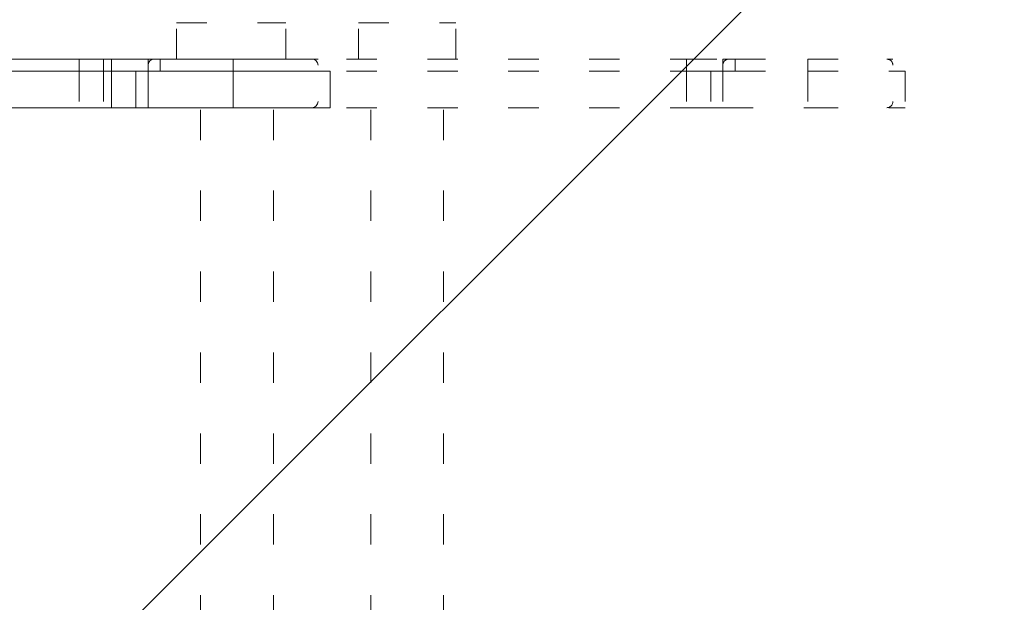
# Model space of a CAD drawing. Units: millimetres. Extents: x 11781 to 16451, y -12456 to -7583.
# Drawn here: x 14439 to 14782, y -10041 to -9837 of the extents above; entities that cross this region are included whole.
import ezdxf

# ---------------------------------------------------------------- set-up
doc = ezdxf.new("R2010")
doc.units = ezdxf.units.MM
doc.header["$MEASUREMENT"] = 0
for name, pattern in [('AI-Linetype-136', [56.444445, 10.583334, -17.638889, 10.583334, -17.638889]), ('AI-Linetype-137', [56.444445, 10.583334, -17.638889, 10.583334, -17.638889]), ('AI-Linetype-138', [56.444445, 10.583334, -17.638889, 10.583334, -17.638889]), ('AI-Linetype-139', [56.444445, 10.583334, -17.638889, 10.583334, -17.638889]), ('AI-Linetype-158', [56.444445, 10.583334, -17.638889, 10.583334, -17.638889]), ('AI-Linetype-159', [56.444445, 10.583334, -17.638889, 10.583334, -17.638889]), ('AI-Linetype-160', [56.444445, 10.583334, -17.638889, 10.583334, -17.638889]), ('AI-Linetype-161', [56.444445, 10.583334, -17.638889, 10.583334, -17.638889]), ('AI-Linetype-162', [56.444445, 10.583334, -17.638889, 10.583334, -17.638889]), ('AI-Linetype-164', [56.444445, 10.583334, -17.638889, 10.583334, -17.638889]), ('AI-Linetype-167', [56.444445, 10.583334, -17.638889, 10.583334, -17.638889]), ('AI-Linetype-168', [56.444445, 10.583334, -17.638889, 10.583334, -17.638889]), ('AI-Linetype-169', [56.444445, 10.583334, -17.638889, 10.583334, -17.638889]), ('AI-Linetype-170', [56.444445, 10.583334, -17.638889, 10.583334, -17.638889]), ('AI-Linetype-171', [56.444445, 10.583334, -17.638889, 10.583334, -17.638889]), ('AI-Linetype-172', [56.444445, 10.583334, -17.638889, 10.583334, -17.638889]), ('AI-Linetype-173', [56.444445, 10.583334, -17.638889, 10.583334, -17.638889]), ('AI-Linetype-174', [56.444445, 10.583334, -17.638889, 10.583334, -17.638889]), ('AI-Linetype-175', [56.444445, 10.583334, -17.638889, 10.583334, -17.638889]), ('AI-Linetype-176', [56.444445, 10.583334, -17.638889, 10.583334, -17.638889]), ('AI-Linetype-177', [56.444445, 10.583334, -17.638889, 10.583334, -17.638889]), ('AI-Linetype-178', [56.444445, 10.583334, -17.638889, 10.583334, -17.638889]), ('AI-Linetype-179', [56.444445, 10.583334, -17.638889, 10.583334, -17.638889]), ('AI-Linetype-180', [56.444445, 10.583334, -17.638889, 10.583334, -17.638889]), ('AI-Linetype-181', [56.444445, 10.583334, -17.638889, 10.583334, -17.638889]), ('AI-Linetype-182', [56.444445, 10.583334, -17.638889, 10.583334, -17.638889]), ('AI-Linetype-183', [56.444445, 10.583334, -17.638889, 10.583334, -17.638889]), ('AI-Linetype-184', [56.444445, 10.583334, -17.638889, 10.583334, -17.638889]), ('AI-Linetype-185', [56.444445, 10.583334, -17.638889, 10.583334, -17.638889]), ('AI-Linetype-186', [56.444445, 10.583334, -17.638889, 10.583334, -17.638889]), ('AI-Linetype-187', [56.444445, 10.583334, -17.638889, 10.583334, -17.638889]), ('AI-Linetype-188', [56.444445, 10.583334, -17.638889, 10.583334, -17.638889]), ('AI-Linetype-190', [56.444445, 10.583334, -17.638889, 10.583334, -17.638889]), ('AI-Linetype-191', [56.444445, 10.583334, -17.638889, 10.583334, -17.638889]), ('AI-Linetype-192', [56.444445, 10.583334, -17.638889, 10.583334, -17.638889]), ('AI-Linetype-202', [56.444445, 10.583334, -17.638889, 10.583334, -17.638889]), ('AI-Linetype-204', [56.444445, 10.583334, -17.638889, 10.583334, -17.638889]), ('AI-Linetype-205', [56.444445, 10.583334, -17.638889, 10.583334, -17.638889]), ('AI-Linetype-206', [56.444445, 10.583334, -17.638889, 10.583334, -17.638889]), ('AI-Linetype-207', [56.444445, 10.583334, -17.638889, 10.583334, -17.638889]), ('AI-Linetype-208', [56.444445, 10.583334, -17.638889, 10.583334, -17.638889]), ('AI-Linetype-209', [56.444445, 10.583334, -17.638889, 10.583334, -17.638889]), ('AI-Linetype-210', [56.444445, 10.583334, -17.638889, 10.583334, -17.638889]), ('AI-Linetype-211', [56.444445, 10.583334, -17.638889, 10.583334, -17.638889]), ('AI-Linetype-212', [56.444445, 10.583334, -17.638889, 10.583334, -17.638889]), ('AI-Linetype-213', [56.444445, 10.583334, -17.638889, 10.583334, -17.638889]), ('AI-Linetype-214', [56.444445, 10.583334, -17.638889, 10.583334, -17.638889]), ('AI-Linetype-215', [56.444445, 10.583334, -17.638889, 10.583334, -17.638889]), ('AI-Linetype-220', [56.444445, 10.583334, -17.638889, 10.583334, -17.638889]), ('AI-Linetype-221', [56.444445, 10.583334, -17.638889, 10.583334, -17.638889]), ('AI-Linetype-222', [56.444445, 10.583334, -17.638889, 10.583334, -17.638889]), ('AI-Linetype-223', [56.444445, 10.583334, -17.638889, 10.583334, -17.638889]), ('AI-Linetype-224', [56.444445, 10.583334, -17.638889, 10.583334, -17.638889]), ('AI-Linetype-225', [56.444445, 10.583334, -17.638889, 10.583334, -17.638889]), ('AI-Linetype-227', [56.444445, 10.583334, -17.638889, 10.583334, -17.638889]), ('AI-Linetype-228', [56.444445, 10.583334, -17.638889, 10.583334, -17.638889]), ('AI-Linetype-252', [56.444445, 10.583334, -17.638889, 10.583334, -17.638889]), ('AI-Linetype-3', [56.444445, 10.583334, -17.638889, 10.583334, -17.638889]), ('AI-Linetype-302', [56.444445, 10.583334, -17.638889, 10.583334, -17.638889]), ('AI-Linetype-305', [56.444445, 10.583334, -17.638889, 10.583334, -17.638889]), ('AI-Linetype-306', [56.444445, 10.583334, -17.638889, 10.583334, -17.638889]), ('AI-Linetype-311', [56.444445, 10.583334, -17.638889, 10.583334, -17.638889]), ('AI-Linetype-314', [56.444445, 10.583334, -17.638889, 10.583334, -17.638889]), ('AI-Linetype-315', [56.444445, 10.583334, -17.638889, 10.583334, -17.638889]), ('AI-Linetype-4', [56.444445, 10.583334, -17.638889, 10.583334, -17.638889]), ('AI-Linetype-5', [56.444445, 10.583334, -17.638889, 10.583334, -17.638889]), ('AI-Linetype-6', [56.444445, 10.583334, -17.638889, 10.583334, -17.638889])]:
    doc.linetypes.add(name, pattern=pattern)
doc.layers.add('Hatching', color=7, linetype='Continuous', lineweight=0)
doc.layers.add('Layer 1', color=7, linetype='Continuous', lineweight=0)

# ---------------------------------------------------------------- blocks, each defined once
blk = doc.blocks.new('Block_1')
at = {"layer": 'Layer 1', "color": 18, "lineweight": 9, "true_color": 0x000000}
for p, q in [((14470.94, -9851.16), (14487.88, -9851.16)), ((14470.94, -9851.16), (14483.64, -9851.16)), ((14483.64, -9851.16), (14483.64, -9851.16)), ((14483.64, -9851.16), (14483.64, -9855.4)), ((14487.88, -9851.16), (14487.88, -9851.16)), ((14487.88, -9855.4), (14487.88, -9851.16)), ((14513.27, -9855.4), (14513.27, -9851.16)), ((14267.74, -9855.4), (14470.94, -9855.4)), ((14470.94, -9855.4), (14470.94, -9855.4)), ((14470.94, -9855.4), (14470.94, -9855.4)), ((14470.94, -9855.4), (14470.94, -9855.4)), ((14470.94, -9855.4), (14470.94, -9868.1)), ((14479.41, -9855.4), (14479.41, -9868.1)), ((14483.64, -9855.4), (14487.88, -9855.4)), ((14483.64, -9855.4), (14483.64, -9855.4)), ((14483.64, -9855.4), (14483.64, -9868.1)), ((14487.88, -9855.4), (14513.27, -9855.4)), ((14487.88, -9855.4), (14487.88, -9855.4)), ((14513.27, -9855.4), (14547.14, -9855.4)), ((14513.27, -9855.4), (14513.27, -9868.1)), ((14547.14, -9855.4), (14547.14, -9868.1)), ((14267.74, -9868.1), (14470.94, -9868.1)), ((14267.74, -9868.1), (14470.94, -9868.1)), ((14479.41, -9868.1), (14470.94, -9868.1)), ((14470.94, -9868.1), (14470.94, -9868.1)), ((14470.94, -9868.1), (14479.41, -9868.1)), ((14483.64, -9868.1), (14479.41, -9868.1)), ((14479.41, -9868.1), (14479.41, -9868.1)), ((14479.41, -9868.1), (14483.64, -9868.1)), ((14483.64, -9868.1), (14483.64, -9868.1)), ((14483.64, -9868.1), (14513.27, -9868.1)), ((14483.64, -9868.1), (14513.27, -9868.1)), ((14513.27, -9868.1), (14513.27, -9868.1)), ((14513.27, -9868.1), (14542.91, -9868.1)), ((14513.27, -9868.1), (14547.14, -9868.1))]:
    blk.add_line(p, q, dxfattribs=at)
for points in [[(13708.94, -9851.16), (13708.94, -9851.16), (13713.18, -9851.16), (13725.87, -9851.16), (13793.61, -9851.16), (13810.54, -9851.16), (13912.14, -9851.16), (13933.31, -9851.16), (14030.68, -9851.16), (14034.91, -9851.16), (14157.67, -9851.16), (14259.27, -9851.16), (14267.74, -9851.16), (14470.94, -9851.16)], [(14470.94, -9851.16), (14470.94, -9851.16), (14470.94, -9855.4)], [(14470.94, -9851.16), (14470.94, -9851.16), (14470.94, -9855.4)], [(14483.64, -9851.16), (14483.64, -9851.16), (14487.88, -9851.16)], [(14483.64, -9851.16), (14483.64, -9851.16), (14483.64, -9855.4)], [(14487.88, -9851.16), (14513.27, -9851.16), (14542.91, -9851.16)], [(14470.94, -9855.4), (14470.94, -9855.4), (14479.41, -9855.4), (14483.64, -9855.4), (14487.88, -9855.4)]]:
    blk.add_lwpolyline(points, dxfattribs=at)
for points in [[(14485.76, -9851.16), (14484.59, -9851.16), (14483.64, -9852.11), (14483.64, -9853.28)], [(14542.91, -9853.28), (14542.91, -9852.11), (14541.96, -9851.16), (14540.79, -9851.16)], [(14540.79, -9868.1), (14541.96, -9868.1), (14542.91, -9867.15), (14542.91, -9865.98)]]:
    blk.add_open_spline(points, degree=3, dxfattribs=at)
blk = doc.blocks.new('Block_2')
at = {"layer": 'Layer 1', "color": 18, "linetype": 'AI-Linetype-302', "lineweight": 5, "true_color": 0x000000}
blk.add_line((14493.53, -9838.46), (14531.63, -9838.46), dxfattribs=at)
at = {"layer": 'Layer 1', "color": 18, "linetype": 'AI-Linetype-305', "lineweight": 5, "true_color": 0x000000}
blk.add_line((14493.53, -9851.16), (14493.53, -9838.46), dxfattribs=at)
at = {"layer": 'Layer 1', "color": 18, "linetype": 'AI-Linetype-306', "lineweight": 5, "true_color": 0x000000}
blk.add_line((14531.63, -9851.16), (14531.63, -9838.46), dxfattribs=at)
at = {"layer": 'Layer 1', "color": 18, "linetype": 'AI-Linetype-311', "lineweight": 5, "true_color": 0x000000}
blk.add_line((14557.03, -9838.46), (14590.89, -9838.46), dxfattribs=at)
at = {"layer": 'Layer 1', "color": 18, "linetype": 'AI-Linetype-314', "lineweight": 5, "true_color": 0x000000}
blk.add_line((14557.03, -9851.16), (14557.03, -9838.46), dxfattribs=at)
at = {"layer": 'Layer 1', "color": 18, "linetype": 'AI-Linetype-315', "lineweight": 5, "true_color": 0x000000}
blk.add_line((14590.89, -9851.16), (14590.89, -9838.46), dxfattribs=at)
at = {"layer": 'Layer 1', "color": 18, "linetype": 'AI-Linetype-158', "lineweight": 5, "true_color": 0x000000}
blk.add_line((14459.66, -9855.4), (14459.66, -9851.16), dxfattribs=at)
at = {"layer": 'Layer 1', "color": 18, "linetype": 'AI-Linetype-160', "lineweight": 5, "true_color": 0x000000}
blk.add_line((14468.13, -9855.4), (14468.13, -9851.16), dxfattribs=at)
at = {"layer": 'Layer 1', "color": 18, "linetype": 'AI-Linetype-168', "lineweight": 5, "true_color": 0x000000}
blk.add_line((14671.33, -9851.16), (14688.26, -9851.16), dxfattribs=at)
at = {"layer": 'Layer 1', "color": 18, "linetype": 'AI-Linetype-172', "lineweight": 5, "true_color": 0x000000}
blk.add_line((14671.33, -9851.16), (14684.03, -9851.16), dxfattribs=at)
at = {"layer": 'Layer 1', "color": 18, "linetype": 'AI-Linetype-177', "lineweight": 5, "true_color": 0x000000}
blk.add_line((14684.03, -9851.16), (14684.03, -9851.16), dxfattribs=at)
at = {"layer": 'Layer 1', "color": 18, "linetype": 'AI-Linetype-185', "lineweight": 5, "true_color": 0x000000}
blk.add_line((14684.03, -9851.16), (14684.03, -9855.4), dxfattribs=at)
at = {"layer": 'Layer 1', "color": 18, "linetype": 'AI-Linetype-176', "lineweight": 5, "true_color": 0x000000}
blk.add_line((14688.26, -9851.16), (14688.26, -9851.16), dxfattribs=at)
at = {"layer": 'Layer 1', "color": 18, "linetype": 'AI-Linetype-179', "lineweight": 5, "true_color": 0x000000}
blk.add_line((14688.26, -9855.4), (14688.26, -9851.16), dxfattribs=at)
at = {"layer": 'Layer 1', "color": 18, "linetype": 'AI-Linetype-138', "lineweight": 5, "true_color": 0x000000}
blk.add_line((14713.66, -9855.4), (14713.66, -9851.16), dxfattribs=at)
at = {"layer": 'Layer 1', "color": 18, "linetype": 'AI-Linetype-159', "lineweight": 5, "true_color": 0x000000}
blk.add_line((14358.06, -9855.4), (14459.66, -9855.4), dxfattribs=at)
at = {"layer": 'Layer 1', "color": 18, "linetype": 'AI-Linetype-161', "lineweight": 5, "true_color": 0x000000}
blk.add_line((14459.66, -9855.4), (14468.13, -9855.4), dxfattribs=at)
at = {"layer": 'Layer 1', "color": 18, "linetype": 'AI-Linetype-192', "lineweight": 5, "true_color": 0x000000}
blk.add_line((14459.66, -9855.4), (14459.66, -9868.1), dxfattribs=at)
at = {"layer": 'Layer 1', "color": 18, "linetype": 'AI-Linetype-162', "lineweight": 5, "true_color": 0x000000}
blk.add_line((14468.13, -9855.4), (14671.33, -9855.4), dxfattribs=at)
at = {"layer": 'Layer 1', "color": 18, "linetype": 'AI-Linetype-191', "lineweight": 5, "true_color": 0x000000}
blk.add_line((14468.13, -9855.4), (14468.13, -9868.1), dxfattribs=at)
at = {"layer": 'Layer 1', "color": 18, "linetype": 'AI-Linetype-169', "lineweight": 5, "true_color": 0x000000}
blk.add_line((14671.33, -9855.4), (14671.33, -9855.4), dxfattribs=at)
at = {"layer": 'Layer 1', "color": 18, "linetype": 'AI-Linetype-170', "lineweight": 5, "true_color": 0x000000}
blk.add_line((14671.33, -9855.4), (14671.33, -9855.4), dxfattribs=at)
at = {"layer": 'Layer 1', "color": 18, "linetype": 'AI-Linetype-173', "lineweight": 5, "true_color": 0x000000}
blk.add_line((14671.33, -9855.4), (14671.33, -9855.4), dxfattribs=at)
at = {"layer": 'Layer 1', "color": 18, "linetype": 'AI-Linetype-188', "lineweight": 5, "true_color": 0x000000}
blk.add_line((14671.33, -9855.4), (14671.33, -9868.1), dxfattribs=at)
at = {"layer": 'Layer 1', "color": 18, "linetype": 'AI-Linetype-186', "lineweight": 5, "true_color": 0x000000}
blk.add_line((14679.8, -9855.4), (14679.8, -9868.1), dxfattribs=at)
at = {"layer": 'Layer 1', "color": 18, "linetype": 'AI-Linetype-178', "lineweight": 5, "true_color": 0x000000}
blk.add_line((14684.03, -9855.4), (14688.26, -9855.4), dxfattribs=at)
at = {"layer": 'Layer 1', "color": 18, "linetype": 'AI-Linetype-182', "lineweight": 5, "true_color": 0x000000}
blk.add_line((14684.03, -9855.4), (14684.03, -9855.4), dxfattribs=at)
at = {"layer": 'Layer 1', "color": 18, "linetype": 'AI-Linetype-187', "lineweight": 5, "true_color": 0x000000}
blk.add_line((14684.03, -9855.4), (14684.03, -9868.1), dxfattribs=at)
at = {"layer": 'Layer 1', "color": 18, "linetype": 'AI-Linetype-137', "lineweight": 5, "true_color": 0x000000}
blk.add_line((14688.26, -9855.4), (14713.66, -9855.4), dxfattribs=at)
at = {"layer": 'Layer 1', "color": 18, "linetype": 'AI-Linetype-181', "lineweight": 5, "true_color": 0x000000}
blk.add_line((14688.26, -9855.4), (14688.26, -9855.4), dxfattribs=at)
at = {"layer": 'Layer 1', "color": 18, "linetype": 'AI-Linetype-164', "lineweight": 5, "true_color": 0x000000}
blk.add_line((14713.66, -9855.4), (14747.53, -9855.4), dxfattribs=at)
at = {"layer": 'Layer 1', "color": 18, "linetype": 'AI-Linetype-190', "lineweight": 5, "true_color": 0x000000}
blk.add_line((14713.66, -9855.4), (14713.66, -9868.1), dxfattribs=at)
at = {"layer": 'Layer 1', "color": 18, "linetype": 'AI-Linetype-202', "lineweight": 5, "true_color": 0x000000}
blk.add_line((14747.53, -9855.4), (14747.53, -9868.1), dxfattribs=at)
at = {"layer": 'Layer 1', "color": 18, "linetype": 'AI-Linetype-227', "lineweight": 5, "true_color": 0x000000}
blk.add_line((14358.06, -9868.1), (14459.66, -9868.1), dxfattribs=at)
at = {"layer": 'Layer 1', "color": 18, "linetype": 'AI-Linetype-228', "lineweight": 5, "true_color": 0x000000}
blk.add_line((14358.06, -9868.1), (14459.66, -9868.1), dxfattribs=at)
at = {"layer": 'Layer 1', "color": 18, "linetype": 'AI-Linetype-223', "lineweight": 5, "true_color": 0x000000}
blk.add_line((14459.66, -9868.1), (14459.66, -9868.1), dxfattribs=at)
at = {"layer": 'Layer 1', "color": 18, "linetype": 'AI-Linetype-224', "lineweight": 5, "true_color": 0x000000}
blk.add_line((14459.66, -9868.1), (14468.13, -9868.1), dxfattribs=at)
at = {"layer": 'Layer 1', "color": 18, "linetype": 'AI-Linetype-225', "lineweight": 5, "true_color": 0x000000}
blk.add_line((14459.66, -9868.1), (14468.13, -9868.1), dxfattribs=at)
at = {"layer": 'Layer 1', "color": 18, "linetype": 'AI-Linetype-220', "lineweight": 5, "true_color": 0x000000}
blk.add_line((14468.13, -9868.1), (14671.33, -9868.1), dxfattribs=at)
at = {"layer": 'Layer 1', "color": 18, "linetype": 'AI-Linetype-221', "lineweight": 5, "true_color": 0x000000}
blk.add_line((14468.13, -9868.1), (14468.13, -9868.1), dxfattribs=at)
at = {"layer": 'Layer 1', "color": 18, "linetype": 'AI-Linetype-222', "lineweight": 5, "true_color": 0x000000}
blk.add_line((14468.13, -9868.1), (14671.33, -9868.1), dxfattribs=at)
at = {"layer": 'Layer 1', "color": 18, "linetype": 'AI-Linetype-3', "lineweight": 5, "true_color": 0x000000}
blk.add_line((14501.99, -10189.83), (14501.99, -9868.1), dxfattribs=at)
at = {"layer": 'Layer 1', "color": 18, "linetype": 'AI-Linetype-4', "lineweight": 5, "true_color": 0x000000}
blk.add_line((14527.39, -10189.83), (14527.39, -9868.1), dxfattribs=at)
at = {"layer": 'Layer 1', "color": 18, "linetype": 'AI-Linetype-5', "lineweight": 5, "true_color": 0x000000}
blk.add_line((14561.26, -10189.83), (14561.26, -9868.1), dxfattribs=at)
at = {"layer": 'Layer 1', "color": 18, "linetype": 'AI-Linetype-6', "lineweight": 5, "true_color": 0x000000}
blk.add_line((14586.66, -10189.83), (14586.66, -9868.1), dxfattribs=at)
at = {"layer": 'Layer 1', "color": 18, "linetype": 'AI-Linetype-205', "lineweight": 5, "true_color": 0x000000}
blk.add_line((14679.8, -9868.1), (14671.33, -9868.1), dxfattribs=at)
at = {"layer": 'Layer 1', "color": 18, "linetype": 'AI-Linetype-214', "lineweight": 5, "true_color": 0x000000}
blk.add_line((14671.33, -9868.1), (14671.33, -9868.1), dxfattribs=at)
at = {"layer": 'Layer 1', "color": 18, "linetype": 'AI-Linetype-215', "lineweight": 5, "true_color": 0x000000}
blk.add_line((14671.33, -9868.1), (14679.8, -9868.1), dxfattribs=at)
at = {"layer": 'Layer 1', "color": 18, "linetype": 'AI-Linetype-204', "lineweight": 5, "true_color": 0x000000}
blk.add_line((14684.03, -9868.1), (14679.8, -9868.1), dxfattribs=at)
at = {"layer": 'Layer 1', "color": 18, "linetype": 'AI-Linetype-212', "lineweight": 5, "true_color": 0x000000}
blk.add_line((14679.8, -9868.1), (14679.8, -9868.1), dxfattribs=at)
at = {"layer": 'Layer 1', "color": 18, "linetype": 'AI-Linetype-213', "lineweight": 5, "true_color": 0x000000}
blk.add_line((14679.8, -9868.1), (14684.03, -9868.1), dxfattribs=at)
at = {"layer": 'Layer 1', "color": 18, "linetype": 'AI-Linetype-209', "lineweight": 5, "true_color": 0x000000}
blk.add_line((14684.03, -9868.1), (14684.03, -9868.1), dxfattribs=at)
at = {"layer": 'Layer 1', "color": 18, "linetype": 'AI-Linetype-210', "lineweight": 5, "true_color": 0x000000}
blk.add_line((14684.03, -9868.1), (14713.66, -9868.1), dxfattribs=at)
at = {"layer": 'Layer 1', "color": 18, "linetype": 'AI-Linetype-211', "lineweight": 5, "true_color": 0x000000}
blk.add_line((14684.03, -9868.1), (14713.66, -9868.1), dxfattribs=at)
at = {"layer": 'Layer 1', "color": 18, "linetype": 'AI-Linetype-206', "lineweight": 5, "true_color": 0x000000}
blk.add_line((14713.66, -9868.1), (14713.66, -9868.1), dxfattribs=at)
at = {"layer": 'Layer 1', "color": 18, "linetype": 'AI-Linetype-207', "lineweight": 5, "true_color": 0x000000}
blk.add_line((14713.66, -9868.1), (14743.29, -9868.1), dxfattribs=at)
at = {"layer": 'Layer 1', "color": 18, "linetype": 'AI-Linetype-208', "lineweight": 5, "true_color": 0x000000}
blk.add_line((14713.66, -9868.1), (14747.53, -9868.1), dxfattribs=at)
at = {"layer": 'Layer 1', "color": 18, "linetype": 'AI-Linetype-136', "lineweight": 5, "true_color": 0x000000}
blk.add_lwpolyline([(13909.33, -9851.16), (13909.33, -9851.16), (13913.56, -9851.16), (13926.26, -9851.16), (13994, -9851.16), (14010.93, -9851.16), (14112.53, -9851.16), (14133.69, -9851.16), (14231.06, -9851.16), (14235.29, -9851.16), (14358.06, -9851.16), (14459.66, -9851.16), (14468.13, -9851.16), (14671.33, -9851.16)], dxfattribs=at)
at = {"layer": 'Layer 1', "color": 18, "linetype": 'AI-Linetype-171', "lineweight": 5, "true_color": 0x000000}
blk.add_lwpolyline([(14671.33, -9851.16), (14671.33, -9851.16), (14671.33, -9855.4)], dxfattribs=at)
at = {"layer": 'Layer 1', "color": 18, "linetype": 'AI-Linetype-174', "lineweight": 5, "true_color": 0x000000}
blk.add_lwpolyline([(14671.33, -9851.16), (14671.33, -9851.16), (14671.33, -9855.4)], dxfattribs=at)
at = {"layer": 'Layer 1', "color": 18, "linetype": 'AI-Linetype-175', "lineweight": 5, "true_color": 0x000000}
blk.add_lwpolyline([(14684.03, -9851.16), (14684.03, -9851.16), (14688.26, -9851.16)], dxfattribs=at)
at = {"layer": 'Layer 1', "color": 18, "linetype": 'AI-Linetype-180', "lineweight": 5, "true_color": 0x000000}
blk.add_lwpolyline([(14684.03, -9851.16), (14684.03, -9851.16), (14684.03, -9855.4)], dxfattribs=at)
at = {"layer": 'Layer 1', "color": 18, "linetype": 'AI-Linetype-139', "lineweight": 5, "true_color": 0x000000}
blk.add_lwpolyline([(14688.26, -9851.16), (14713.66, -9851.16), (14743.29, -9851.16)], dxfattribs=at)
at = {"layer": 'Layer 1', "color": 18, "linetype": 'AI-Linetype-184', "lineweight": 5, "true_color": 0x000000}
blk.add_lwpolyline([(14671.33, -9855.4), (14671.33, -9855.4), (14679.8, -9855.4), (14684.03, -9855.4), (14688.26, -9855.4)], dxfattribs=at)
at = {"layer": 'Layer 1', "color": 18, "linetype": 'AI-Linetype-183', "lineweight": 5, "true_color": 0x000000}
blk.add_open_spline([(14686.14, -9851.16), (14684.98, -9851.16), (14684.03, -9852.11), (14684.03, -9853.28)], degree=3, dxfattribs=at)
at = {"layer": 'Layer 1', "color": 18, "linetype": 'AI-Linetype-167', "lineweight": 5, "true_color": 0x000000}
blk.add_open_spline([(14743.29, -9853.28), (14743.29, -9852.11), (14742.35, -9851.16), (14741.18, -9851.16)], degree=3, dxfattribs=at)
at = {"layer": 'Layer 1', "color": 18, "linetype": 'AI-Linetype-252', "lineweight": 5, "true_color": 0x000000}
blk.add_open_spline([(14741.18, -9868.1), (14742.35, -9868.1), (14743.29, -9867.15), (14743.29, -9865.98)], degree=3, dxfattribs=at)
blk = doc.blocks.new('Block_0')
at = {"layer": 'Layer 1'}
for name in ['Block_1', 'Block_2']:
    blk.add_blockref(name, (0, 0), dxfattribs=at)

msp = doc.modelspace()

# ---------------------------------------------------------------- linework, layer by layer
at = {"layer": 'Hatching', "color": 252, "lineweight": 9, "true_color": 0x939393}
msp.add_line((13317.05, -11207.91), (15376.48, -9148.48), dxfattribs=at)
at = {"layer": 'Layer 1', "color": 240, "lineweight": 9, "true_color": 0xec1c24}
msp.add_open_spline([(14702.39, -11230.31), (14702.39, -11230.31), (13462.39, -11230.31), (13462.39, -11230.31), (12912.39, -11230.31), (12462.39, -10780.31), (12462.39, -10230.31), (12462.39, -10230.31), (12462.39, -9820.31), (12462.39, -9820.31), (12462.39, -9270.31), (12912.39, -8820.31), (13462.39, -8820.31), (13462.39, -8820.31), (14702.39, -8820.31), (14702.39, -8820.31), (15252.39, -8820.31), (15702.39, -9270.31), (15702.39, -9820.31), (15702.39, -9820.31), (15702.39, -10230.31), (15702.39, -10230.31), (15702.39, -10780.31), (15252.39, -11230.31), (14702.39, -11230.31)], degree=3, knots=[0, 0, 0, 0, 1, 1, 1, 2, 2, 2, 3, 3, 3, 4, 4, 4, 5, 5, 5, 6, 6, 6, 7, 7, 7, 8, 8, 8, 8], dxfattribs=at)

# ---------------------------------------------------------------- block references
at = {"layer": 'Layer 1'}
msp.add_blockref('Block_0', (0, 0), dxfattribs=at)

doc.saveas('drawing.dxf')
